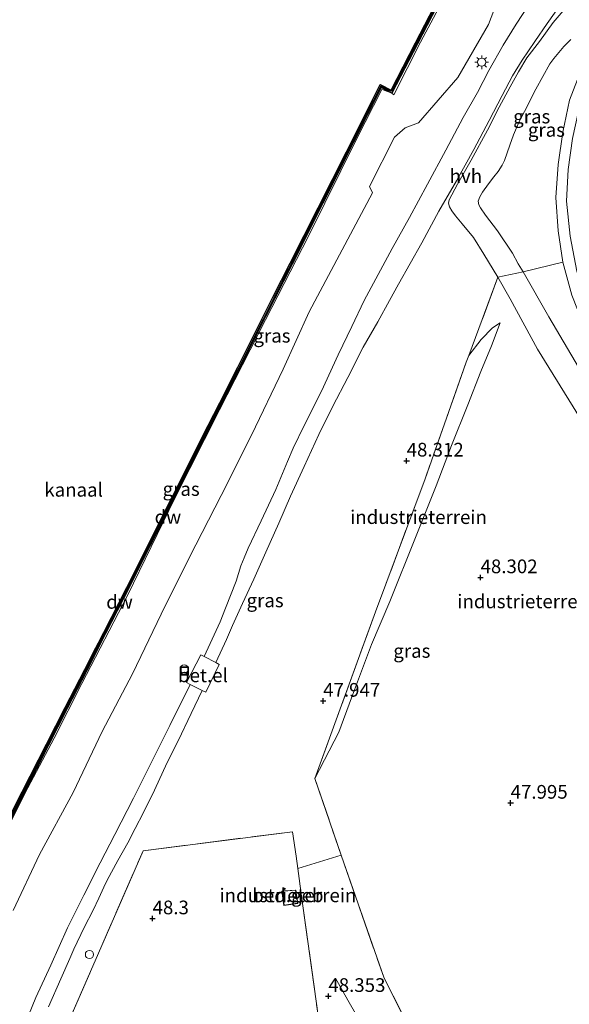
# Model space of a CAD drawing. Units: metres. Extents: x 179998 to 185244, y 331248 to 337501.
# Drawn here: x 181544 to 181644, y 332973 to 333153 of the extents above; entities that cross this region are included whole.
import ezdxf
from ezdxf.enums import TextEntityAlignment as Align

# ---------------------------------------------------------------- set-up
doc = ezdxf.new("R2010")
doc.units = ezdxf.units.M
doc.linetypes.add('IE-TERREINAFSCHEIDING', pattern=[10, 8, -2])
doc.layers.get('0').update_dxf_attribs({"lineweight": 25})
for name, color, linetype, lineweight in [('B-ME-AL-OVERIG-S-B1', 7, 'Continuous', 18), ('B-ME-GW-KRUINLIJN-L-B1', 93, 'Continuous', 18), ('B-ME-GW-TEENLIJN-L-B1', 93, 'Continuous', 18), ('B-ME-IE-GRASLAND-GV-B6', 93, 'Continuous', 18), ('B-ME-IE-GRONDWERKLIJN-GROND_INGERICHT-GV-B6', 253, 'Continuous', 18), ('B-ME-IE-INRICHTINGSELEMENT-S-B1', 253, 'Continuous', 18), ('B-ME-IE-MEUBILAIR_WEGMEUBILAIR-LICHTMAST-S-B1', 8, 'Continuous', 18), ('B-ME-IE-TERREINAFSCHEIDING-RASTERHEKWERK-L-B1', 8, 'IE-TERREINAFSCHEIDING', 18), ('B-ME-KG-KADASTRAAL-DAKRAND-L-B1', 13, 'Continuous', 18), ('B-ME-OB-WATERLIJN-L-B1', 133, 'OB-WATERLIJN', 18), ('B-ME-OG-BEBOUWING-GV-B6', 173, 'Continuous', 18), ('B-ME-OG-WATER-GV-B6', 153, 'Continuous', 18), ('B-ME-SB-SPOOR-GV-B6', 253, 'Continuous', 18), ('B-ME-SB-SPOOR-L-B1', 253, 'Continuous', 18), ('B-ME-VH-VERH_SOORT-BETON-OVERIG-GV-B6', 8, 'IE-TERREINAFSCHEIDING-NATUURLIJK-HOUTWAL', 18), ('B-ME-VH-VERH_SOORT-GV-B6', 8, 'Continuous', 18), ('B-ME-VH-VERH_SOORT-HALF_VERHARDING-GV-B6', 8, 'IE-TERREINAFSCHEIDING-NATUURLIJK-HOUTWAL', 18)]:
    doc.layers.add(name, color=color, linetype=linetype, lineweight=lineweight)
for name, color, linetype in [('B-ME-GC-DAMWAND-GV-B6', 10, 'Continuous'), ('B-ME-GC-DAMWAND-L-B1', 10, 'Continuous'), ('B-ME-GW-HOOGTEPUNT-S-B1', 10, 'Continuous')]:
    doc.layers.add(name, color=color, linetype=linetype)
doc.styles.add('NLCS-ISO', font='NLCS-ISO.TTF')
doc.linetypes.add('IE-TERREINAFSCHEIDING-NATUURLIJK-HOUTWAL', pattern='A,7,-1.5,[67,NLCS.SHX,S=0.75,R=45,X=0,Y=0],-1.5,7,-1.5,[70,NLCS.SHX,S=0.75,R=0,X=0,Y=0],-1.5', length=20)
doc.linetypes.add('OB-WATERLIJN', pattern='A,10,[32,NLCS.SHX,S=2,R=0,X=0,Y=0],-12', length=22)

# ---------------------------------------------------------------- blocks, each defined once
blk = doc.blocks.new('hoogtepunt')
for p, q in [((-0.5, 0), (0.5, 0)), ((0, 0.5), (0, -0.5))]:
    blk.add_line(p, q)
blk = doc.blocks.new('dtb')
blk.add_circle((0, 0), 0.75)
blk = doc.blocks.new('lantaarnpaal')
for p, q in [((-0.75, 0), (-1.25, 0)), ((-0.88, 0.88), (-0.53, 0.53)), ((0, 0.75), (0, 1.25)), ((0.53, 0.53), (0.88, 0.88)), ((0.75, 0), (1.25, 0)), ((-0.53, -0.53), (-0.88, -0.88)), ((0, -0.75), (0, -1.25)), ((0.53, -0.53), (0.88, -0.88))]:
    blk.add_line(p, q)
blk.add_circle((0, 0), 0.75)
blk = doc.blocks.new('put')
for p, q in [((0.75, 0.75), (-0.75, 0.75)), ((-0.75, 0.75), (-0.75, -0.75)), ((0.75, -0.75), (0.75, 0.75)), ((-0.75, -0.75), (0.75, -0.75))]:
    blk.add_line(p, q)
blk.add_lwpolyline([(-0.625, 0.625), (0.625, 0.625), (0.625, -0.625), (-0.625, -0.625)], close=True)

msp = doc.modelspace()

# ---------------------------------------------------------------- linework, layer by layer
at = {"layer": 'B-ME-GC-DAMWAND-GV-B6'}
for points in [[(181538.95, 333001.402, 44.032), (181544.195, 333011.687, 44.032), (181548.6133, 333020.3813, 44.032), (181552.0407, 333027.0795, 44.032), (181555.593, 333034.0313, 44.032), (181557.1308, 333037.0501, 44.032), (181558.0813, 333038.9159, 44.032), (181559.0434, 333040.8047, 44.032), (181563.2579, 333049.0398, 44.032), (181567.1831, 333056.8355, 44.032), (181568.0892, 333058.649, 44.032), (181569.7827, 333062.0384, 44.032), (181571.5877, 333065.6511, 44.032), (181575.3267, 333073.0686, 44.032), (181578.1295, 333078.5844, 44.032), (181580.2234, 333082.725, 44.032), (181583.5194, 333089.2664, 44.032), (181586.5437, 333095.3496, 44.032), (181589.9211, 333102.0419, 44.032), (181593.0726, 333108.2843, 44.032), (181603.3333, 333128.6224, 44.032), (181604.3152, 333130.5686, 44.032), (181609.5022, 333140.8997, 44.032), (181611.4876, 333139.8756, 44.032), (181615.9457, 333148.4985, 44.032), (181621.9628, 333160.2292, 44.032)], [(181622.502, 333160.404, 44.9649), (181616.3013, 333148.3153, 44.9659), (181611.6594, 333139.337, 44.9632), (181609.6781, 333140.3589, 44.9344), (181604.6531, 333130.3444, 44.9328), (181593.4297, 333108.1041, 44.8899), (181590.2782, 333101.8617, 44.8921), (181586.9014, 333095.1704, 44.8822), (181583.8771, 333089.0874, 44.8745), (181580.5805, 333082.5447, 44.869), (181578.4863, 333078.4035, 44.869), (181575.6836, 333072.8879, 44.8448), (181571.9452, 333065.4717, 44.8866), (181567.5406, 333056.6562, 44.8882), (181563.6146, 333048.8588, 44.896), (181559.3996, 333040.6228, 44.9052), (181555.9493, 333033.8496, 44.9068), (181552.3968, 333026.8974, 44.913), (181548.9697, 333020.1997, 44.9192), (181544.5185, 333011.4275, 44.9781), (181539.287, 333001.191, 44.841)]]:
    msp.add_polyline3d(points, dxfattribs=at)
at = {"layer": 'B-ME-GC-DAMWAND-L-B1'}
for points in [[(181639.4015, 333199.4807, 44.8823), (181635.4637, 333191.7421, 44.8823), (181631.5121, 333183.8613, 44.9031), (181626.1075, 333173.1081, 44.9031), (181620.2336, 333161.3473, 44.9031), (181622.2211, 333160.3185, 44.9445), (181611.5731, 333139.6181, 44.9652), (181609.6087, 333140.5924, 44.9341), (181607.0315, 333135.462, 44.892), (181603.6119, 333128.7177, 45.0141)], [(181603.6119, 333128.7177, 45.0141), (181592.7513, 333107.155, 44.9208), (181583.5035, 333088.7611, 44.9341), (181575.5769, 333073.1093, 44.8942), (181565.7889, 333053.6479, 44.9253), (181558.2278, 333038.7117, 44.9045), (181551.7421, 333026.0851, 44.9045), (181544.4206, 333011.6524, 44.9356), (181535.4714, 332994.0813, 44.925), (181535.42, 332993.9737, 44.925), (181534.8406, 332994.2543, 44.925)]]:
    msp.add_polyline3d(points, dxfattribs=at)
at = {"layer": 'B-ME-GW-KRUINLIJN-L-B1'}
for points in [[(181653.978, 333197.839, 50.452), (181647.388, 333182.517, 50.66), (181639.496, 333169.004, 50.076), (181633.137, 333161.979, 49.044), (181629.246, 333151.882, 48.815), (181623.665, 333142.167, 48.374), (181616.515, 333133.935, 48.011), (181614.083, 333133.002, 47.927), (181612.094, 333131.307, 47.754), (181607.566, 333122.246, 47.645), (181608.078, 333121.117, 47.554), (181596.561, 333099.349, 47.526), (181591.786, 333088.907, 47.65), (181586.007, 333076.835, 47.814), (181580.498, 333065.835, 47.935), (181574.732, 333054.576, 47.947), (181569.562, 333044.159, 47.968), (181564.329, 333033.231, 47.972), (181558.745, 333022.67, 47.996), (181553.48, 333011.534, 48.083), (181547.309, 333000.229, 48.131), (181542.517, 332990.02, 48.174)], [(181647.092, 333086.921, 51.454), (181640.293, 333098.449, 51.467), (181635.573, 333106.685, 51.389), (181634.6603, 333108.1732, 51.7009), (181633.648, 333110.0741, 51.6827), (181630.9135, 333114.1778, 51.7454), (181628.7562, 333117.0669, 51.6349), (181627.801, 333118.3614, 51.4237), (181627.5225, 333118.9014, 51.2867), (181627.395, 333119.5952, 51.2751), (181627.6919, 333120.3761, 51.2999), (181628.1807, 333121.2145, 51.4154), (181629.2845, 333122.7923, 51.4979), (181630.2694, 333124.069, 51.5375), (181631.0343, 333125.0062, 51.6167), (181631.7716, 333126.1564, 51.6728), (181632.2106, 333127.0402, 51.719), (181633.17, 333129.7976, 51.6068), (181633.848, 333131.7224, 51.5804), (181634.8479, 333134.1299, 51.6134), (181635.8189, 333135.9897, 51.6316), (181637.9175, 333140.0459, 51.8461), (181640.4455, 333144.6693, 51.8362), (181641.2078, 333145.6822, 51.823), (181643.0465, 333147.8544, 51.7289), (181644.3123, 333149.1469, 51.8131)], [(181631.39, 333097.357, 48.116), (181629.807, 333093.139, 48.646), (181627.894, 333088.475, 48.64), (181625.474, 333082.386, 48.658), (181622.521, 333074.941, 48.762), (181619.753, 333067.581, 48.858), (181615.976, 333058.172, 48.861), (181611.267, 333046.449, 48.915), (181607.903, 333038.625, 48.806), (181604.285, 333028.824, 48.542), (181601.96, 333022.574, 48.365), (181597.577, 333014.1, 47.944)]]:
    msp.add_polyline3d(points, dxfattribs=at)
at = {"layer": 'B-ME-GW-TEENLIJN-L-B1'}
for points in [[(181534.7129, 332994.0641, 45.3367), (181535.7228, 332993.6512, 45.3541), (181536.15, 332994.498, 44.96), (181539.576, 333001.187, 44.885), (181544.647, 333011.376, 44.892), (181550.005, 333021.48, 45.019), (181555.088, 333031.483, 44.899), (181563.374, 333047.556, 44.859), (181572.051, 333065.318, 44.878), (181580.17, 333081.477, 44.872), (181588.59, 333097.932, 44.876), (181596.508, 333113.318, 44.875), (181605.221, 333131.064, 44.888), (181609.78, 333139.987, 44.905), (181610.0751, 333139.9453, 44.9732), (181611.6594, 333139.337, 44.9632), (181612.026, 333138.993, 45.255), (181616.855, 333148.649, 44.953), (181623.019, 333160.217, 45.376), (181621.145, 333161.793, 44.983), (181630.4, 333180.23, 45.005), (181641.087, 333201.7, 44.935)], [(181644.002, 333155.6606, 49.8103), (181641.0609, 333152.2192, 49.4932), (181638.5824, 333148.7655, 49.2076), (181636.2914, 333145.7538, 48.9881), (181634.7437, 333143.2143, 48.8099), (181633.2105, 333140.5061, 48.7076), (181631.2094, 333136.7688, 48.5905), (181629.1214, 333132.583, 48.3314), (181626.0918, 333127.0973, 48.1235), (181623.6274, 333122.7183, 47.9899), (181622.0973, 333119.8615, 48.0188), (181621.9777, 333119.2457, 48.1261), (181622.142, 333118.5866, 48.4147), (181622.5849, 333117.8067, 48.4946), (181623.2438, 333116.9251, 48.5239), (181624.4411, 333115.4681, 48.6058), (181626.5197, 333112.9584, 48.7657), (181628.4268, 333109.9267, 48.6506), (181631.007, 333105.732, 48.151), (181633.203, 333101.722, 48.144), (181638.229, 333092.564, 48.167), (181645.986, 333079.974, 48.177)], [(181631.39, 333097.357, 48.116), (181630.014, 333096.462, 48.155), (181627.929, 333094.324, 48.124), (181625.672, 333091.406, 48.072)]]:
    msp.add_polyline3d(points, dxfattribs=at)
at = {"layer": 'B-ME-IE-GRASLAND-GV-B6'}
for points in [[(181639.5291, 333199.3766, 44.8979), (181641.087, 333201.7, 44.935), (181630.4, 333180.23, 45.005), (181621.145, 333161.793, 44.983), (181623.019, 333160.217, 45.376), (181616.855, 333148.649, 44.953), (181612.026, 333138.993, 45.255), (181611.6594, 333139.337, 44.9632), (181616.3013, 333148.3153, 44.9659), (181622.502, 333160.404, 44.9649), (181620.4603, 333161.4408, 44.9545), (181624.4397, 333169.4011, 44.9333), (181625.6551, 333171.82, 44.9661), (181628.3689, 333177.2207, 44.9082), (181633.4445, 333187.256, 44.8956), (181637.2974, 333194.9488, 44.8945), (181639.5291, 333199.3766, 44.8979)], [(181542.517, 332990.02, 48.174), (181547.309, 333000.229, 48.131), (181553.48, 333011.534, 48.083), (181558.745, 333022.67, 47.996), (181564.329, 333033.231, 47.972), (181569.562, 333044.159, 47.968), (181574.732, 333054.576, 47.947), (181580.498, 333065.835, 47.935), (181586.007, 333076.835, 47.814), (181591.786, 333088.907, 47.65), (181596.561, 333099.349, 47.526), (181608.078, 333121.117, 47.554), (181607.566, 333122.246, 47.645), (181612.094, 333131.307, 47.754), (181614.083, 333133.002, 47.927), (181616.515, 333133.935, 48.011), (181623.665, 333142.167, 48.374), (181629.246, 333151.882, 48.815), (181633.137, 333161.979, 49.044), (181639.496, 333169.004, 50.076), (181647.388, 333182.517, 50.66)], [(181633.137, 333161.979, 49.044), (181629.246, 333151.882, 48.815), (181623.665, 333142.167, 48.374), (181616.515, 333133.935, 48.011), (181614.083, 333133.002, 47.927), (181612.094, 333131.307, 47.754), (181607.566, 333122.246, 47.645), (181608.078, 333121.117, 47.554), (181596.561, 333099.349, 47.526), (181591.786, 333088.907, 47.65), (181586.007, 333076.835, 47.814), (181580.498, 333065.835, 47.935), (181574.732, 333054.576, 47.947), (181569.562, 333044.159, 47.968), (181564.329, 333033.231, 47.972), (181558.745, 333022.67, 47.996), (181553.48, 333011.534, 48.083), (181547.309, 333000.229, 48.131), (181542.517, 332990.02, 48.174)], [(181611.6594, 333139.337, 44.9632), (181612.026, 333138.993, 45.255), (181616.855, 333148.649, 44.953), (181623.019, 333160.217, 45.376)], [(181644.002, 333155.6606, 49.8103), (181641.0609, 333152.2192, 49.4932), (181638.5824, 333148.7655, 49.2076), (181636.2914, 333145.7538, 48.9881), (181634.7437, 333143.2143, 48.8099), (181633.2105, 333140.5061, 48.7076), (181631.2094, 333136.7688, 48.5905), (181629.1214, 333132.583, 48.3314), (181626.0918, 333127.0973, 48.1235), (181623.6274, 333122.7183, 47.9899), (181622.0973, 333119.8615, 48.0188), (181621.9777, 333119.2457, 48.1261), (181622.142, 333118.5866, 48.4147), (181622.5849, 333117.8067, 48.4946), (181623.2438, 333116.9251, 48.5239), (181624.4411, 333115.4681, 48.6058), (181626.5197, 333112.9584, 48.7657), (181628.4268, 333109.9267, 48.6506), (181631.007, 333105.732, 48.151), (181625.672, 333091.406, 48.072), (181625.229, 333090.207, 48.048), (181617.686, 333068.882, 47.9), (181608.666, 333044.584, 48.053), (181601.49, 333024.81, 47.965), (181597.577, 333014.1, 47.944), (181602.397, 333000.102, 47.876), (181594.472, 332997.6792, 48.2051), (181594.162, 332999.934, 48.1926), (181593.511, 333004.378, 48.2095), (181566.2429, 333000.9184, 48.3428), (181553.2979, 332971.1854, 48.6918)], [(181635.573, 333106.685, 51.389), (181631.007, 333105.732, 48.151), (181628.4268, 333109.9267, 48.6506), (181626.5197, 333112.9584, 48.7657), (181624.4411, 333115.4681, 48.6058), (181623.2438, 333116.9251, 48.5239), (181622.5849, 333117.8067, 48.4946), (181622.142, 333118.5866, 48.4147), (181621.9777, 333119.2457, 48.1261), (181622.0973, 333119.8615, 48.0188), (181623.6274, 333122.7183, 47.9899), (181626.0918, 333127.0973, 48.1235), (181629.1214, 333132.583, 48.3314), (181631.2094, 333136.7688, 48.5905), (181633.2105, 333140.5061, 48.7076), (181634.7437, 333143.2143, 48.8099), (181636.2914, 333145.7538, 48.9881), (181638.5824, 333148.7655, 49.2076), (181641.0609, 333152.2192, 49.4932), (181644.002, 333155.6606, 49.8103)], [(181636.6253, 333155.4859, 49.1637), (181634.3172, 333151.914, 49.0185), (181631.9452, 333148.0856, 48.9014), (181629.3349, 333143.4818, 48.6324), (181627.2696, 333139.4758, 48.4245), (181624.6686, 333134.8547, 48.1622), (181621.4709, 333128.8963, 47.9328), (181618.1336, 333122.6788, 47.753), (181614.8433, 333116.6403, 47.715), (181611.7029, 333110.9605, 47.72), (181606.5681, 333101.4317, 47.7282), (181604.3363, 333096.7065, 47.7163), (181601.8407, 333091.5153, 47.7197), (181598.7951, 333084.9111, 47.8217), (181595.66, 333078.5921, 47.9084), (181593.6408, 333074.4756, 47.9679), (181592.5961, 333072.0491, 47.9815), (181590.492, 333066.9433, 47.9635), (181587.7778, 333061.1683, 48.0612), (181585.4244, 333056.2145, 48.0612), (181584.6877, 333054.446, 48.0472), (181584.1045, 333052.9626, 48.0395), (181583.1984, 333050.1972, 48.0703), (181581.2683, 333045.2518, 48.1094), (181580.2858, 333042.7533, 48.1132), (181577.3784, 333036.4119, 48.2301), (181576.7766, 333036.7301, 48.2684), (181574.1462, 333031.6319, 48.2563), (181574.8091, 333031.3057, 48.2194), (181571.1432, 333023.8245, 48.3134), (181567.8453, 333017.2034, 48.3596), (181564.4871, 333010.5095, 48.3624), (181561.1021, 333003.8932, 48.312), (181558.4174, 332998.7236, 48.3302), (181555.4453, 332992.7757, 48.3708), (181552.4603, 332986.8138, 48.4422), (181549.3978, 332980.0132, 48.55), (181546.6806, 332974.1178, 48.5696), (181544.0926, 332967.8256, 48.543)], [(181549.0005, 332972.3956, 48.5671), (181551.2218, 332977.4879, 48.5405), (181552.8696, 332981.2023, 48.5069), (181553.6136, 332982.926, 48.4873), (181555.5053, 332986.878, 48.4397), (181557.109, 332990.0311, 48.4047), (181558.1734, 332992.2516, 48.3613), (181559.0753, 332994.2487, 48.3501), (181559.6837, 332995.5446, 48.3529), (181561.631, 332999.1398, 48.3921), (181563.4377, 333002.3469, 48.3599), (181564.8194, 333004.9606, 48.3459), (181566.2841, 333007.9144, 48.3725), (181568.3292, 333011.9947, 48.3641), (181570.6603, 333017.0068, 48.3767), (181572.6218, 333021.0003, 48.3893), (181575.0088, 333026.0087, 48.2983), (181577.023, 333030.2165, 48.2355), (181577.6766, 333029.8949, 48.2575), (181580.1517, 333034.9451, 48.2288), (181579.4902, 333035.295, 48.2594), (181581.4374, 333039.4885, 48.1723), (181582.5383, 333042.09, 48.1317), (181584.382, 333046.0996, 48.1261), (181586.4668, 333050.5274, 48.1135), (181588.6526, 333055.4755, 48.1541), (181591.0334, 333060.7561, 48.0953), (181593.1476, 333065.681, 48.0527), (181595.6432, 333071.1035, 48.0153), (181598.3217, 333076.9564, 47.9215), (181600.8866, 333082.1393, 47.8387), (181603.575, 333087.3675, 47.7792), (181606.4204, 333092.9465, 47.7775), (181609.0662, 333097.5673, 47.8313), (181611.1795, 333101.4524, 47.8619), (181612.8534, 333104.4466, 47.8475), (181617.0884, 333111.9692, 47.8187), (181620.2269, 333117.7885, 47.8745), (181623.44, 333123.3295, 47.9299), (181626.6027, 333129.0497, 48.0541), (181629.3954, 333134.3462, 48.3173), (181631.7918, 333138.8789, 48.5738), (181633.6626, 333142.4642, 48.6899), (181635.4127, 333145.365, 48.8249), (181637.7029, 333148.77, 49.0909), (181639.9639, 333152.0758, 49.3069), (181642.3605, 333155.433, 49.5956)], [(181644.3123, 333149.1469, 51.8131), (181643.0465, 333147.8544, 51.7289), (181641.2078, 333145.6822, 51.823), (181640.4455, 333144.6693, 51.8362), (181637.9175, 333140.0459, 51.8461), (181635.8189, 333135.9897, 51.6316), (181634.8479, 333134.1299, 51.6134), (181633.848, 333131.7224, 51.5804), (181633.17, 333129.7976, 51.6068), (181632.2106, 333127.0402, 51.719), (181631.7716, 333126.1564, 51.6728), (181631.0343, 333125.0062, 51.6167), (181630.2694, 333124.069, 51.5375), (181629.2845, 333122.7923, 51.4979), (181628.1807, 333121.2145, 51.4154), (181627.6919, 333120.3761, 51.2999), (181627.395, 333119.5952, 51.2751), (181627.5225, 333118.9014, 51.2867), (181627.801, 333118.3614, 51.4237), (181628.7562, 333117.0669, 51.6349), (181630.9135, 333114.1778, 51.7454), (181633.648, 333110.0741, 51.6827), (181634.6603, 333108.1732, 51.7009), (181635.573, 333106.685, 51.389)], [(181644.078, 333138.036, 51.534), (181642.812, 333132.185, 51.558), (181641.959, 333126.267, 51.591), (181641.572, 333120.29, 51.591), (181641.977, 333114.183, 51.635), (181642.853, 333108.452, 51.611), (181635.573, 333106.685, 51.389), (181634.6603, 333108.1732, 51.7009), (181633.648, 333110.0741, 51.6827), (181630.9135, 333114.1778, 51.7454), (181628.7562, 333117.0669, 51.6349), (181627.801, 333118.3614, 51.4237), (181627.5225, 333118.9014, 51.2867), (181627.395, 333119.5952, 51.2751), (181627.6919, 333120.3761, 51.2999), (181628.1807, 333121.2145, 51.4154), (181629.2845, 333122.7923, 51.4979), (181630.2694, 333124.069, 51.5375), (181631.0343, 333125.0062, 51.6167), (181631.7716, 333126.1564, 51.6728), (181632.2106, 333127.0402, 51.719), (181633.17, 333129.7976, 51.6068), (181633.848, 333131.7224, 51.5804), (181634.8479, 333134.1299, 51.6134), (181635.8189, 333135.9897, 51.6316), (181637.9175, 333140.0459, 51.8461), (181640.4455, 333144.6693, 51.8362), (181641.2078, 333145.6822, 51.823), (181643.0465, 333147.8544, 51.7289), (181644.3123, 333149.1469, 51.8131)], [(181539.287, 333001.191, 44.841), (181544.5185, 333011.4275, 44.9781), (181548.9697, 333020.1997, 44.9192), (181552.3968, 333026.8974, 44.913), (181555.9493, 333033.8496, 44.9068), (181559.3996, 333040.6228, 44.9052), (181563.6146, 333048.8588, 44.896), (181567.5406, 333056.6562, 44.8882), (181571.9452, 333065.4717, 44.8866), (181575.6836, 333072.8879, 44.8448), (181578.4863, 333078.4035, 44.869), (181580.5805, 333082.5447, 44.869), (181583.8771, 333089.0874, 44.8745), (181586.9014, 333095.1704, 44.8822), (181590.2782, 333101.8617, 44.8921), (181593.4297, 333108.1041, 44.8899), (181604.6531, 333130.3444, 44.9328), (181609.6781, 333140.3589, 44.9344), (181611.6594, 333139.337, 44.9632)], [(181539.576, 333001.187, 44.885), (181544.647, 333011.376, 44.892), (181550.005, 333021.48, 45.019), (181555.088, 333031.483, 44.899), (181563.374, 333047.556, 44.859), (181572.051, 333065.318, 44.878), (181580.17, 333081.477, 44.872), (181588.59, 333097.932, 44.876), (181596.508, 333113.318, 44.875), (181605.221, 333131.064, 44.888), (181609.78, 333139.987, 44.905), (181610.0751, 333139.9453, 44.9732), (181611.6594, 333139.337, 44.9632)], [(181611.6594, 333139.337, 44.9632), (181610.0751, 333139.9453, 44.9732), (181609.78, 333139.987, 44.905), (181605.221, 333131.064, 44.888), (181596.508, 333113.318, 44.875), (181588.59, 333097.932, 44.876), (181580.17, 333081.477, 44.872), (181572.051, 333065.318, 44.878), (181563.374, 333047.556, 44.859), (181555.088, 333031.483, 44.899), (181550.005, 333021.48, 45.019), (181544.647, 333011.376, 44.892), (181539.576, 333001.187, 44.885)], [(181644.498, 333102.448, 51.579), (181642.853, 333108.452, 51.611), (181641.977, 333114.183, 51.635), (181641.572, 333120.29, 51.591), (181641.959, 333126.267, 51.591), (181642.812, 333132.185, 51.558), (181644.078, 333138.036, 51.534)], [(181644.596, 333131.03, 51.558), (181643.843, 333125.406, 51.591), (181643.532, 333119.608, 51.607), (181644.169, 333113.215, 51.619)], [(181647.092, 333086.921, 51.454), (181640.293, 333098.449, 51.467), (181635.573, 333106.685, 51.389), (181642.853, 333108.452, 51.611), (181644.498, 333102.448, 51.579)], [(181645.986, 333079.974, 48.177), (181638.229, 333092.564, 48.167), (181633.203, 333101.722, 48.144), (181631.007, 333105.732, 48.151), (181635.573, 333106.685, 51.389), (181640.293, 333098.449, 51.467), (181647.092, 333086.921, 51.454)]]:
    msp.add_polyline3d(points, dxfattribs=at)
at = {"layer": 'B-ME-IE-GRONDWERKLIJN-GROND_INGERICHT-GV-B6'}
for points in [[(181618.308, 332961.762, 48.048), (181610.205, 332977.607, 47.902), (181602.397, 333000.102, 47.876), (181597.577, 333014.1, 47.944), (181601.96, 333022.574, 48.365), (181604.285, 333028.824, 48.542), (181607.903, 333038.625, 48.806), (181611.267, 333046.449, 48.915), (181615.976, 333058.172, 48.861), (181619.753, 333067.581, 48.858), (181622.521, 333074.941, 48.762), (181625.474, 333082.386, 48.658), (181627.894, 333088.475, 48.64), (181629.807, 333093.139, 48.646), (181631.39, 333097.357, 48.116), (181630.014, 333096.462, 48.155), (181627.929, 333094.324, 48.124), (181625.672, 333091.406, 48.072), (181631.007, 333105.732, 48.151), (181633.203, 333101.722, 48.144), (181638.229, 333092.564, 48.167), (181645.986, 333079.974, 48.177)], [(181597.577, 333014.1, 47.944), (181601.49, 333024.81, 47.965), (181608.666, 333044.584, 48.053), (181617.686, 333068.882, 47.9), (181625.229, 333090.207, 48.048), (181625.672, 333091.406, 48.072), (181627.929, 333094.324, 48.124), (181630.014, 333096.462, 48.155), (181631.39, 333097.357, 48.116), (181629.807, 333093.139, 48.646), (181627.894, 333088.475, 48.64), (181625.474, 333082.386, 48.658), (181622.521, 333074.941, 48.762), (181619.753, 333067.581, 48.858), (181615.976, 333058.172, 48.861), (181611.267, 333046.449, 48.915), (181607.903, 333038.625, 48.806), (181604.285, 333028.824, 48.542), (181601.96, 333022.574, 48.365), (181597.577, 333014.1, 47.944)], [(181629.563, 332860.631, 49.253), (181624.272, 332863.191, 48.9868), (181614.17, 332868.164, 49.1001), (181573.786, 332887.879, 49.0888), (181533.402, 332907.594, 48.708), (181541.2569, 332943.2154, 48.7285), (181553.2979, 332971.1854, 48.6918), (181566.2429, 333000.9184, 48.3428), (181593.511, 333004.378, 48.2095), (181594.162, 332999.934, 48.1926), (181594.472, 332997.6792, 48.2051), (181595.1693, 332992.6085, 48.2332), (181598.1824, 332970.8172, 48.5673), (181613.5005, 332952.4954, 48.5756), (181638.3514, 332922.5317, 48.7436), (181638.5605, 332922.408, 48.7401), (181638.539, 332922.283, 48.7001), (181641.195, 332911.833, 48.817), (181629.563, 332860.631, 49.253)], [(181591.997, 332993.573, 48.2052), (181591.541, 332993.529, 48.2052), (181591.938, 332990.911, 48.2052), (181594.452, 332991.284, 48.2052), (181594.098, 332993.741, 48.2052), (181591.997, 332993.573, 48.2052)]]:
    msp.add_polyline3d(points, dxfattribs=at)
at = {"layer": 'B-ME-IE-TERREINAFSCHEIDING-RASTERHEKWERK-L-B1'}
for points in [[(181692.882, 333061.526, 51.76), (181686.561, 333062.681, 51.849), (181680.792, 333064.531, 51.853), (181675.132, 333066.948, 51.801), (181669.825, 333069.899, 51.801), (181665.123, 333073.297, 51.732), (181660.286, 333077.483, 51.744), (181656.09, 333081.679, 51.756), (181654.131, 333084.203, 51.752), (181651.249, 333088.039, 51.679), (181649.259, 333091.538, 51.583), (181646.674, 333096.885, 51.558), (181644.498, 333102.448, 51.579), (181642.853, 333108.452, 51.611), (181641.977, 333114.183, 51.635), (181641.572, 333120.29, 51.591), (181641.959, 333126.267, 51.591), (181642.812, 333132.185, 51.558), (181644.078, 333138.036, 51.534), (181646.231, 333143.695, 51.502), (181648.62, 333149.128, 51.478), (181651.124, 333154.633, 51.449)], [(181642.853, 333108.452, 51.611), (181635.573, 333106.685, 51.389), (181631.007, 333105.732, 48.151), (181625.672, 333091.406, 48.072)], [(181625.672, 333091.406, 48.072), (181625.229, 333090.207, 48.048), (181617.686, 333068.882, 47.9), (181608.666, 333044.584, 48.053), (181601.49, 333024.81, 47.965), (181597.577, 333014.1, 47.944)], [(181597.577, 333014.1, 47.944), (181602.397, 333000.102, 47.876), (181610.205, 332977.607, 47.902), (181618.308, 332961.762, 48.048), (181625.53, 332953.349, 48.162), (181640.953, 332935.586, 48.151)], [(181533.402, 332907.594, 48.708), (181541.2569, 332943.2154, 48.7285), (181553.2979, 332971.1854, 48.6918), (181566.2429, 333000.9184, 48.3428), (181593.511, 333004.378, 48.2095), (181594.162, 332999.934, 48.1926), (181594.472, 332997.6792, 48.2051), (181595.1693, 332992.6085, 48.2332), (181598.1824, 332970.8172, 48.5673), (181613.5005, 332952.4954, 48.5756), (181638.3514, 332922.5317, 48.7436), (181638.5605, 332922.408, 48.7401)]]:
    msp.add_polyline3d(points, dxfattribs=at)
at = {"layer": 'B-ME-KG-KADASTRAAL-DAKRAND-L-B1'}
msp.add_polyline3d([(181592.001, 332993.523, 50.525), (181594.055, 332993.687, 50.525), (181594.395, 332991.326, 50.525), (181591.98, 332990.968, 50.525), (181591.598, 332993.484, 50.525), (181592.001, 332993.523, 50.525)], dxfattribs=at)
at = {"layer": 'B-ME-OB-WATERLIJN-L-B1'}
msp.add_polyline3d([(181538.95, 333001.402, 44.032), (181544.195, 333011.687, 44.032), (181548.6133, 333020.3813, 44.032), (181552.0407, 333027.0795, 44.032), (181555.593, 333034.0313, 44.032), (181557.1308, 333037.0501, 44.032), (181558.0813, 333038.9159, 44.032), (181559.0434, 333040.8047, 44.032), (181563.2579, 333049.0398, 44.032), (181567.1831, 333056.8355, 44.032), (181568.0892, 333058.649, 44.032), (181569.7827, 333062.0384, 44.032), (181571.5877, 333065.6511, 44.032), (181575.3267, 333073.0686, 44.032), (181578.1295, 333078.5844, 44.032), (181580.2234, 333082.725, 44.032), (181583.5194, 333089.2664, 44.032), (181586.5437, 333095.3496, 44.032), (181589.9211, 333102.0419, 44.032), (181593.0726, 333108.2843, 44.032), (181603.3333, 333128.6224, 44.032), (181604.3152, 333130.5686, 44.032), (181609.5022, 333140.8997, 44.032), (181611.4876, 333139.8756, 44.032), (181615.9457, 333148.4985, 44.032), (181621.9628, 333160.2292, 44.032)], dxfattribs=at)
at = {"layer": 'B-ME-OG-BEBOUWING-GV-B6'}
msp.add_polyline3d([(181591.997, 332993.573, 48.2052), (181594.098, 332993.741, 48.2052), (181594.452, 332991.284, 48.2052), (181591.938, 332990.911, 48.2052), (181591.541, 332993.529, 48.2052), (181591.997, 332993.573, 48.2052)], dxfattribs=at)
at = {"layer": 'B-ME-OG-WATER-GV-B6'}
msp.add_polyline3d([(181621.9628, 333160.2292, 44.032), (181615.9457, 333148.4985, 44.032), (181611.4876, 333139.8756, 44.032), (181609.5022, 333140.8997, 44.032), (181604.3152, 333130.5686, 44.032), (181603.3333, 333128.6224, 44.032), (181593.0726, 333108.2843, 44.032), (181589.9211, 333102.0419, 44.032), (181586.5437, 333095.3496, 44.032), (181583.5194, 333089.2664, 44.032), (181580.2234, 333082.725, 44.032), (181578.1295, 333078.5844, 44.032), (181575.3267, 333073.0686, 44.032), (181571.5877, 333065.6511, 44.032), (181569.7827, 333062.0384, 44.032), (181568.0892, 333058.649, 44.032), (181567.1831, 333056.8355, 44.032), (181563.2579, 333049.0398, 44.032), (181559.0434, 333040.8047, 44.032), (181558.0813, 333038.9159, 44.032), (181557.1308, 333037.0501, 44.032), (181555.593, 333034.0313, 44.032), (181552.0407, 333027.0795, 44.032), (181548.6133, 333020.3813, 44.032), (181544.195, 333011.687, 44.032), (181538.95, 333001.402, 44.032)], dxfattribs=at)
at = {"layer": 'B-ME-SB-SPOOR-GV-B6'}
msp.add_polyline3d([(181640.953, 332935.586, 48.151), (181640.92, 332935.105, 48.4667), (181640.368, 332933.898, 48.4605), (181640.187, 332931.668, 48.4946), (181639.847, 332929.902, 48.4915), (181638.5605, 332922.408, 48.7401), (181638.3514, 332922.5317, 48.7436), (181613.5005, 332952.4954, 48.5756), (181598.1824, 332970.8172, 48.5673), (181595.1693, 332992.6085, 48.2332), (181594.472, 332997.6792, 48.2051), (181602.397, 333000.102, 47.876), (181610.205, 332977.607, 47.902), (181618.308, 332961.762, 48.048), (181625.53, 332953.349, 48.162), (181640.953, 332935.586, 48.151)], dxfattribs=at)
at = {"layer": 'B-ME-SB-SPOOR-L-B1'}
msp.add_polyline3d([(181601.3535, 332977.6467, 48.6298), (181603.5788, 332973.64, 48.6306), (181605.2286, 332970.7497, 48.6401), (181607.4066, 332967.0543, 48.6354), (181609.6292, 332963.4571, 48.6487), (181612.0613, 332959.776, 48.6582), (181615.0536, 332955.4581, 48.6629), (181617.7573, 332951.7571, 48.643), (181621.0407, 332947.4972, 48.6478), (181624.3673, 332943.407, 48.6506), (181627.8137, 332939.4242, 48.6525), (181631.0016, 332935.944, 48.6516), (181634.3817, 332932.4067, 48.6497), (181638.0419, 332928.8051, 48.6506), (181639.4332, 332927.4916, 48.6518)], dxfattribs=at)
at = {"layer": 'B-ME-VH-VERH_SOORT-BETON-OVERIG-GV-B6'}
msp.add_polyline3d([(181700.153, 333062.893, 51.845), (181697.619, 333063.145, 51.813), (181690.811, 333064.055, 51.797), (181685.957, 333065.098, 51.821), (181682.286, 333066.183, 51.792), (181678.285, 333067.827, 51.792), (181674.721, 333069.474, 51.792), (181671.775, 333071.087, 51.792), (181668.301, 333073.43, 51.772), (181664.639, 333076.263, 51.716), (181660.832, 333079.702, 51.704), (181657.001, 333083.84, 51.744), (181653.386, 333088.692, 51.679), (181650.212, 333094.011, 51.663), (181647.76, 333099.261, 51.651), (181645.391, 333106.784, 51.627), (181644.169, 333113.215, 51.619), (181643.532, 333119.608, 51.607), (181643.843, 333125.406, 51.591), (181644.596, 333131.03, 51.558), (181645.691, 333136.062, 51.546), (181648.285, 333143.39, 51.579), (181651.814, 333151.282, 51.328), (181654.998, 333158.239, 51.163)], dxfattribs=at)
at = {"layer": 'B-ME-VH-VERH_SOORT-GV-B6'}
msp.add_polyline3d([(181577.023, 333030.2165, 48.2355), (181574.8091, 333031.3057, 48.2194), (181574.1462, 333031.6319, 48.2563), (181576.7766, 333036.7301, 48.2684), (181577.3784, 333036.4119, 48.2301), (181579.4902, 333035.295, 48.2594), (181580.1517, 333034.9451, 48.2288), (181577.6766, 333029.8949, 48.2575), (181577.023, 333030.2165, 48.2355)], dxfattribs=at)
at = {"layer": 'B-ME-VH-VERH_SOORT-HALF_VERHARDING-GV-B6'}
for points in [[(181642.3605, 333155.433, 49.5956), (181639.9639, 333152.0758, 49.3069), (181637.7029, 333148.77, 49.0909), (181635.4127, 333145.365, 48.8249), (181633.6626, 333142.4642, 48.6899), (181631.7918, 333138.8789, 48.5738), (181629.3954, 333134.3462, 48.3173), (181626.6027, 333129.0497, 48.0541), (181623.44, 333123.3295, 47.9299), (181620.2269, 333117.7885, 47.8745), (181617.0884, 333111.9692, 47.8187), (181612.8534, 333104.4466, 47.8475), (181611.1795, 333101.4524, 47.8619), (181609.0662, 333097.5673, 47.8313), (181606.4204, 333092.9465, 47.7775), (181603.575, 333087.3675, 47.7792), (181600.8866, 333082.1393, 47.8387), (181598.3217, 333076.9564, 47.9215), (181595.6432, 333071.1035, 48.0153), (181593.1476, 333065.681, 48.0527), (181591.0334, 333060.7561, 48.0953), (181588.6526, 333055.4755, 48.1541), (181586.4668, 333050.5274, 48.1135), (181584.382, 333046.0996, 48.1261), (181582.5383, 333042.09, 48.1317), (181581.4374, 333039.4885, 48.1723), (181579.4902, 333035.295, 48.2594), (181577.3784, 333036.4119, 48.2301), (181580.2858, 333042.7533, 48.1132), (181581.2683, 333045.2518, 48.1094), (181583.1984, 333050.1972, 48.0703), (181584.1045, 333052.9626, 48.0395), (181584.6877, 333054.446, 48.0472), (181585.4244, 333056.2145, 48.0612), (181587.7778, 333061.1683, 48.0612), (181590.492, 333066.9433, 47.9635), (181592.5961, 333072.0491, 47.9815), (181593.6408, 333074.4756, 47.9679), (181595.66, 333078.5921, 47.9084), (181598.7951, 333084.9111, 47.8217), (181601.8407, 333091.5153, 47.7197), (181604.3363, 333096.7065, 47.7163), (181606.5681, 333101.4317, 47.7282), (181611.7029, 333110.9605, 47.72), (181614.8433, 333116.6403, 47.715), (181618.1336, 333122.6788, 47.753), (181621.4709, 333128.8963, 47.9328), (181624.6686, 333134.8547, 48.1622), (181627.2696, 333139.4758, 48.4245), (181629.3349, 333143.4818, 48.6324), (181631.9452, 333148.0856, 48.9014), (181634.3172, 333151.914, 49.0185), (181636.6253, 333155.4859, 49.1637)], [(181544.0926, 332967.8256, 48.543), (181546.6806, 332974.1178, 48.5696), (181549.3978, 332980.0132, 48.55), (181552.4603, 332986.8138, 48.4422), (181555.4453, 332992.7757, 48.3708), (181558.4174, 332998.7236, 48.3302), (181561.1021, 333003.8932, 48.312), (181564.4871, 333010.5095, 48.3624), (181567.8453, 333017.2034, 48.3596), (181571.1432, 333023.8245, 48.3134), (181574.8091, 333031.3057, 48.2194), (181577.023, 333030.2165, 48.2355), (181575.0088, 333026.0087, 48.2983), (181572.6218, 333021.0003, 48.3893), (181570.6603, 333017.0068, 48.3767), (181568.3292, 333011.9947, 48.3641), (181566.2841, 333007.9144, 48.3725), (181564.8194, 333004.9606, 48.3459), (181563.4377, 333002.3469, 48.3599), (181561.631, 332999.1398, 48.3921), (181559.6837, 332995.5446, 48.3529), (181559.0753, 332994.2487, 48.3501), (181558.1734, 332992.2516, 48.3613), (181557.109, 332990.0311, 48.4047), (181555.5053, 332986.878, 48.4397), (181553.6136, 332982.926, 48.4873), (181552.8696, 332981.2023, 48.5069), (181551.2218, 332977.4879, 48.5405), (181549.0005, 332972.3956, 48.5671)]]:
    msp.add_polyline3d(points, dxfattribs=at)

# ---------------------------------------------------------------- block references
at = {"layer": 'B-ME-AL-OVERIG-S-B1', "rotation": 90}
for p in [(181573.7416, 333034.135, 48.2186), (181556.4494, 332981.9554, 48.5205)]:
    msp.add_blockref('dtb', p, dxfattribs=at)
at = {"layer": 'B-ME-GW-HOOGTEPUNT-S-B1', "rotation": 90}
for p in [(181614.34, 333072.159, 48.312), (181614.34, 333072.159, 48.312), (181627.824, 333050.841, 48.302), (181627.824, 333050.841, 48.302), (181599.102, 333028.276, 47.947), (181599.102, 333028.276, 47.947), (181633.314, 333009.644, 47.995), (181633.314, 333009.644, 47.995), (181567.971, 332988.526, 48.3001), (181567.971, 332988.526, 48.3001), (181600.05, 332974.338, 48.3532), (181600.05, 332974.338, 48.3532)]:
    msp.add_blockref('hoogtepunt', p, dxfattribs=at)
at = {"layer": 'B-ME-IE-INRICHTINGSELEMENT-S-B1', "rotation": 90}
msp.add_blockref('put', (181573.7829, 333033.7667, 48.216), dxfattribs=at)
at = {"layer": 'B-ME-IE-MEUBILAIR_WEGMEUBILAIR-LICHTMAST-S-B1', "rotation": 90}
msp.add_blockref('lantaarnpaal', (181628.0325, 333144.9866, 48.7268), dxfattribs=at)

# ---------------------------------------------------------------- texts
at = {"layer": 'B-ME-GC-DAMWAND-GV-B6', "ltscale": 0.2, "style": 'NLCS-ISO'}
msp.add_text('dw', height=2.5, dxfattribs=at).set_placement((181570.766, 333061.9024), align=Align.MIDDLE_CENTER)
at = {"layer": 'B-ME-GC-DAMWAND-L-B1', "ltscale": 0.2, "style": 'NLCS-ISO'}
msp.add_text('dw', height=2.5, dxfattribs=at).set_placement((181561.9414, 333046.3772), align=Align.MIDDLE_CENTER)
at = {"layer": 'B-ME-GW-HOOGTEPUNT-S-B1', "ltscale": 0.2, "style": 'NLCS-ISO'}
for s, p in [('48.312', (181614.34, 333072.159, 48.312)), ('48.312', (181614.34, 333072.159, 48.312)), ('48.302', (181627.824, 333050.841, 48.302)), ('48.302', (181627.824, 333050.841, 48.302)), ('47.947', (181599.102, 333028.276, 47.947)), ('47.947', (181599.102, 333028.276, 47.947)), ('47.995', (181633.314, 333009.644, 47.995)), ('47.995', (181633.314, 333009.644, 47.995)), ('48.3', (181567.971, 332988.526, 48.3001)), ('48.3', (181567.971, 332988.526, 48.3001)), ('48.353', (181600.05, 332974.338, 48.3532)), ('48.353', (181600.05, 332974.338, 48.3532))]:
    msp.add_text(s, height=2.5, dxfattribs=at).set_placement(p, align=Align.BOTTOM_LEFT)
at = {"layer": 'B-ME-IE-GRASLAND-GV-B6', "ltscale": 0.2, "style": 'NLCS-ISO'}
for p in [(181637.1661, 333135.0574), (181639.8465, 333132.6182), (181589.7596, 333095.0051), (181573.1861, 333067.005), (181588.502, 333046.646), (181615.2831, 333037.4199)]:
    msp.add_text('gras', height=2.5, dxfattribs=at).set_placement(p, align=Align.MIDDLE_CENTER)
at = {"layer": 'B-ME-IE-GRONDWERKLIJN-GROND_INGERICHT-GV-B6', "ltscale": 0.2, "style": 'NLCS-ISO'}
for p in [(181616.5035, 333061.8699), (181636.0717, 333046.4737), (181592.6705, 332992.7685)]:
    msp.add_text('industrieterrein', height=2.5, dxfattribs=at).set_placement(p, align=Align.MIDDLE_CENTER)
at = {"layer": 'B-ME-OG-BEBOUWING-GV-B6', "ltscale": 0.2, "style": 'NLCS-ISO'}
msp.add_text('bed.geb', height=2.5, dxfattribs=at).set_placement((181592.6705, 332992.7685), align=Align.MIDDLE_CENTER)
at = {"layer": 'B-ME-OG-WATER-GV-B6', "ltscale": 0.2, "style": 'NLCS-ISO'}
msp.add_text('kanaal', height=2.5, dxfattribs=at).set_placement((181553.5601, 333066.8595), align=Align.MIDDLE_CENTER)
at = {"layer": 'B-ME-VH-VERH_SOORT-GV-B6', "ltscale": 0.2, "style": 'NLCS-ISO'}
msp.add_text('bet.el', height=2.5, dxfattribs=at).set_placement((181577.1639, 333032.9608), align=Align.MIDDLE_CENTER)
at = {"layer": 'B-ME-VH-VERH_SOORT-HALF_VERHARDING-GV-B6', "ltscale": 0.2, "style": 'NLCS-ISO'}
msp.add_text('hvh', height=2.5, dxfattribs=at).set_placement((181625.1477, 333124.1913), align=Align.MIDDLE_CENTER)

doc.saveas('drawing.dxf')
